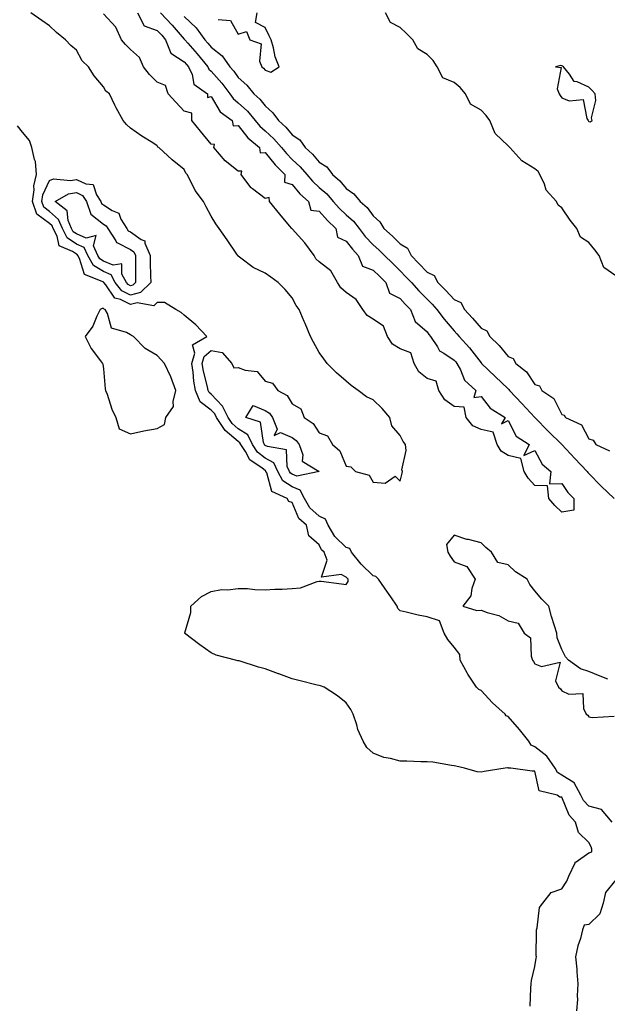
# Model space of a CAD drawing. Units: inches. Extents: x 950003 to 952643, y 7369178 to 7371818.
# Drawn here: x 951227 to 951445, y 7370764 to 7371129 of the extents above; entities that cross this region are included whole.
import ezdxf

# ---------------------------------------------------------------- set-up
doc = ezdxf.new("R2010")
doc.units = ezdxf.units.IN
doc.header["$MEASUREMENT"] = 0
doc.layers.add('Contour_95007369', color=7, linetype='Continuous', true_color=0x4d9482)

msp = doc.modelspace()

# ---------------------------------------------------------------- linework, layer by layer
at = {"layer": 'Contour_95007369'}
for points in [[(951446.62, 7370831.92, 3355), (951442.7, 7370836.57, 3355), (951438.05, 7370837.84, 3355), (951436.09, 7370839.96, 3355), (951435.07, 7370841.92, 3355), (951432.59, 7370846.46, 3355), (951428.05, 7370849.35, 3355), (951426.42, 7370850.29, 3355), (951425.51, 7370851.92, 3355), (951422.42, 7370856.3, 3355), (951418.05, 7370859.8, 3355), (951416.6, 7370860.47, 3355), (951415.72, 7370861.92, 3355), (951412.35, 7370866.21, 3355), (951408.05, 7370871.05, 3355), (951407.42, 7370871.29, 3355), (951406.96, 7370871.92, 3355), (951402.28, 7370876.14, 3355), (951398.05, 7370880.74, 3355), (951397.17, 7370881.04, 3355), (951396.34, 7370881.92, 3355), (951393.18, 7370886.79, 3355), (951393.08, 7370886.94, 3355), (951390.32, 7370891.92, 3355), (951390.17, 7370894.04, 3355), (951388.05, 7370896.76, 3355), (951385.71, 7370899.58, 3355), (951384.32, 7370901.92, 3355), (951382.67, 7370906.54, 3355), (951378.05, 7370907.98, 3355), (951374.8, 7370908.67, 3355), (951370.26, 7370909.72, 3355), (951368.05, 7370910.2, 3355), (951367.16, 7370911.03, 3355), (951367, 7370911.92, 3355), (951364.58, 7370915.39, 3355), (951363.32, 7370917.19, 3355), (951360.09, 7370921.92, 3355), (951359.1, 7370922.98, 3355), (951358.05, 7370923.22, 3355), (951353.67, 7370927.55, 3355), (951350.07, 7370931.92, 3355), (951349.44, 7370933.31, 3355), (951348.05, 7370933.69, 3355), (951343.89, 7370937.76, 3355), (951341.39, 7370941.92, 3355), (951340.34, 7370944.21, 3355), (951338.05, 7370945.26, 3355), (951334.57, 7370948.45, 3355), (951332.61, 7370951.92, 3355), (951331.06, 7370954.92, 3355), (951328.05, 7370956.17, 3355), (951324.6, 7370958.47, 3355), (951322.69, 7370961.92, 3355), (951321.18, 7370965.06, 3355), (951318.05, 7370966.87, 3355), (951315.2, 7370969.07, 3355), (951313.36, 7370971.92, 3355), (951311.59, 7370975.45, 3355), (951308.05, 7370977.7, 3355), (951305.74, 7370979.61, 3355), (951304.27, 7370981.92, 3355), (951302.23, 7370986.09, 3355), (951298.05, 7370990.52, 3355), (951297.24, 7370991.11, 3355), (951296.91, 7370991.92, 3355), (951296.66, 7370993.31, 3355), (951295.15, 7370999.02, 3355), (951294.72, 7371001.92, 3355), (951295.43, 7371004.53, 3355), (951298.05, 7371006.72, 3355), (951302.12, 7371005.99, 3355), (951305.67, 7371001.92, 3355), (951306.47, 7371000.34, 3355), (951308.05, 7371000.39, 3355), (951310.59, 7370999.38, 3355), (951315.05, 7370998.93, 3355), (951318.05, 7370995.35, 3355), (951320.71, 7370994.58, 3355), (951322.72, 7370991.92, 3355), (951326.13, 7370990, 3355), (951328.05, 7370986.94, 3355), (951331.24, 7370985.11, 3355), (951332.44, 7370981.92, 3355), (951335.77, 7370979.65, 3355), (951338.05, 7370976.24, 3355), (951341.18, 7370975.05, 3355), (951342.94, 7370971.92, 3355), (951345.68, 7370969.54, 3355), (951348.05, 7370963.79, 3355), (951349.76, 7370963.63, 3355), (951351.51, 7370961.92, 3355), (951356.64, 7370960.52, 3355), (951358.05, 7370957.9, 3355), (951362.45, 7370957.51, 3355), (951366.21, 7370960.09, 3355), (951368.05, 7370958.25, 3355), (951368.78, 7370961.19, 3355), (951368.93, 7370961.92, 3355), (951368.67, 7370962.53, 3355), (951370.35, 7370969.61, 3355), (951369.99, 7370971.92, 3355), (951369.18, 7370973.05, 3355), (951368.05, 7370975.21, 3355), (951364.94, 7370978.81, 3355), (951364.22, 7370981.92, 3355), (951361.35, 7370985.22, 3355), (951358.05, 7370988.42, 3355), (951355.65, 7370989.52, 3355), (951352.55, 7370991.92, 3355), (951349.92, 7370993.8, 3355), (951348.05, 7370995.39, 3355), (951344.51, 7370998.39, 3355), (951341.02, 7371001.92, 3355), (951339.76, 7371003.63, 3355), (951338.05, 7371005.95, 3355), (951335.9, 7371009.78, 3355), (951334.89, 7371011.92, 3355), (951332.82, 7371016.69, 3355), (951332.48, 7371017.49, 3355), (951330.61, 7371021.92, 3355), (951329.49, 7371023.35, 3355), (951328.05, 7371026.21, 3355), (951325.41, 7371029.29, 3355), (951322.79, 7371031.92, 3355), (951320.08, 7371033.95, 3355), (951318.05, 7371035.4, 3355), (951313.56, 7371037.43, 3355), (951309, 7371040.98, 3355), (951308.05, 7371041.65, 3355), (951307.95, 7371041.82, 3355), (951307.89, 7371041.92, 3355), (951307.57, 7371042.4, 3355), (951303.93, 7371047.8, 3355), (951301, 7371051.92, 3355), (951299.75, 7371053.62, 3355), (951298.05, 7371056.48, 3355), (951296.14, 7371060, 3355), (951295.14, 7371061.92, 3355), (951292.1, 7371065.98, 3355), (951290.38, 7371069.59, 3355), (951289.1, 7371071.92, 3355), (951288.61, 7371072.47, 3355), (951288.05, 7371073.85, 3355), (951283.55, 7371077.42, 3355), (951278.67, 7371081.92, 3355), (951278.26, 7371082.13, 3355), (951278.05, 7371082.53, 3355), (951276.33, 7371083.64, 3355), (951272.33, 7371086.19, 3355), (951268.05, 7371089.12, 3355), (951266.61, 7371090.48, 3355), (951265.42, 7371091.92, 3355), (951262.78, 7371096.65, 3355), (951262.36, 7371097.62, 3355), (951260.3, 7371101.92, 3355), (951258.98, 7371102.85, 3355), (951258.05, 7371104.44, 3355), (951254.65, 7371108.52, 3355), (951252.55, 7371111.92, 3355), (951250.2, 7371114.07, 3355), (951248.05, 7371118, 3355), (951245.95, 7371119.82, 3355), (951243.96, 7371121.92, 3355), (951240.69, 7371124.55, 3355), (951238.05, 7371127.08, 3355), (951235.2, 7371129.07, 3355), (951231.14, 7371131.92, 3355)], [(951270.74, 7371131.92, 3354), (951273.2, 7371127.06, 3354), (951278.05, 7371125.32, 3354), (951279.69, 7371123.56, 3354), (951281.13, 7371121.92, 3354), (951283.09, 7371116.96, 3354), (951288.05, 7371113.71, 3354), (951288.88, 7371112.75, 3354), (951289.58, 7371111.92, 3354), (951290.91, 7371109.06, 3354), (951291.6, 7371105.48, 3354), (951296.69, 7371101.92, 3354), (951296.68, 7371100.55, 3354), (951298.05, 7371100.88, 3354), (951301.34, 7371095.21, 3354), (951305.77, 7371091.92, 3354), (951306.14, 7371090.01, 3354), (951308.05, 7371090.12, 3354), (951311.63, 7371085.5, 3354), (951315.93, 7371081.92, 3354), (951316.16, 7371080.03, 3354), (951318.05, 7371080.06, 3354), (951321.73, 7371075.6, 3354), (951325.29, 7371071.92, 3354), (951325.21, 7371069.07, 3354), (951328.05, 7371068.27, 3354), (951330.89, 7371064.76, 3354), (951334.1, 7371061.92, 3354), (951334.9, 7371058.77, 3354), (951338.05, 7371058.33, 3354), (951341.08, 7371054.95, 3354), (951344.24, 7371051.92, 3354), (951344.82, 7371048.69, 3354), (951348.05, 7371047.3, 3354), (951350.36, 7371044.23, 3354), (951352.53, 7371041.92, 3354), (951354.13, 7371038, 3354), (951358.05, 7371036.51, 3354), (951360.38, 7371034.26, 3354), (951362.71, 7371031.92, 3354), (951364.07, 7371027.93, 3354), (951368.05, 7371025.95, 3354), (951369.98, 7371023.85, 3354), (951371.87, 7371021.92, 3354), (951373.59, 7371017.46, 3354), (951378.05, 7371013.58, 3354), (951378.75, 7371012.62, 3354), (951379.34, 7371011.92, 3354), (951381.93, 7371008.04, 3354), (951382.68, 7371006.55, 3354), (951384.2, 7371005.77, 3354), (951388.05, 7371003.18, 3354), (951388.66, 7371002.52, 3354), (951389.12, 7371001.92, 3354), (951390.41, 7370999.55, 3354), (951391.92, 7370995.78, 3354), (951396.06, 7370991.92, 3354), (951395.43, 7370989.3, 3354), (951398.05, 7370989.63, 3354), (951401.42, 7370985.29, 3354), (951407.05, 7370981.92, 3354), (951405.68, 7370979.55, 3354), (951408.05, 7370980.73, 3354), (951411.05, 7370974.92, 3354), (951415.91, 7370971.92, 3354), (951413.96, 7370967.83, 3354), (951418.05, 7370969.68, 3354), (951420.74, 7370964.61, 3354), (951423.98, 7370961.92, 3354), (951423.47, 7370957.34, 3354), (951428.05, 7370957.46, 3354), (951430.19, 7370954.06, 3354), (951432.5, 7370951.92, 3354), (951432.45, 7370947.51, 3354), (951428.05, 7370946.81, 3354), (951425.4, 7370949.27, 3354), (951423.22, 7370951.92, 3354), (951422.73, 7370956.6, 3354), (951418.05, 7370956.69, 3354), (951415.48, 7370959.36, 3354), (951414.08, 7370961.92, 3354), (951412.84, 7370966.72, 3354), (951408.05, 7370967.81, 3354), (951405.57, 7370969.44, 3354), (951404.03, 7370971.92, 3354), (951402.59, 7370976.46, 3354), (951398.05, 7370977.41, 3354), (951394.97, 7370978.84, 3354), (951392.54, 7370981.92, 3354), (951391.8, 7370985.67, 3354), (951388.05, 7370985.97, 3354), (951384.57, 7370988.44, 3354), (951382.41, 7370991.92, 3354), (951381.43, 7370995.3, 3354), (951378.05, 7370996.31, 3354), (951374.94, 7370998.81, 3354), (951373.27, 7371001.92, 3354), (951372.03, 7371005.91, 3354), (951368.05, 7371007.34, 3354), (951365.19, 7371009.06, 3354), (951363.42, 7371011.92, 3354), (951361.89, 7371015.76, 3354), (951358.05, 7371018.36, 3354), (951355.87, 7371019.74, 3354), (951354.23, 7371021.92, 3354), (951351.78, 7371025.65, 3354), (951348.05, 7371028.19, 3354), (951346.03, 7371029.9, 3354), (951344.8, 7371031.92, 3354), (951342.33, 7371036.2, 3354), (951338.05, 7371039.58, 3354), (951336.81, 7371040.68, 3354), (951336.13, 7371041.92, 3354), (951332.79, 7371046.66, 3354), (951328.05, 7371051.77, 3354), (951327.95, 7371051.82, 3354), (951327.89, 7371051.92, 3354), (951327.09, 7371052.88, 3354), (951323.42, 7371057.29, 3354), (951319.64, 7371061.92, 3354), (951319.56, 7371063.43, 3354), (951318.05, 7371063.04, 3354), (951313.33, 7371066.64, 3354), (951313, 7371066.87, 3354), (951312.77, 7371067.2, 3354), (951309.18, 7371071.92, 3354), (951309.32, 7371073.19, 3354), (951308.05, 7371073.23, 3354), (951303.2, 7371077.07, 3354), (951299.04, 7371081.92, 3354), (951299.22, 7371083.1, 3354), (951298.05, 7371083.2, 3354), (951294.1, 7371087.97, 3354), (951290.87, 7371091.92, 3354), (951290.86, 7371094.73, 3354), (951288.05, 7371095.41, 3354), (951284.87, 7371098.73, 3354), (951282.08, 7371101.92, 3354), (951281.06, 7371104.93, 3354), (951278.05, 7371106.14, 3354), (951275.17, 7371109.03, 3354), (951272.93, 7371111.92, 3354), (951271.45, 7371115.31, 3354), (951268.05, 7371118.24, 3354), (951266.22, 7371120.1, 3354), (951264.79, 7371121.92, 3354), (951262.73, 7371126.6, 3354), (951258.05, 7371131.5, 3354)], [(951279.22, 7371131.92, 3355), (951283.49, 7371127.36, 3355), (951288.05, 7371122.12, 3355), (951288.15, 7371122.02, 3355), (951288.23, 7371121.92, 3355), (951289.37, 7371120.6, 3355), (951292.8, 7371116.67, 3355), (951296.76, 7371111.92, 3355), (951297.17, 7371111.04, 3355), (951298.05, 7371110.32, 3355), (951301.97, 7371105.83, 3355), (951304.94, 7371101.92, 3355), (951306.2, 7371100.07, 3355), (951308.05, 7371098.58, 3355), (951311.52, 7371095.38, 3355), (951314.32, 7371091.92, 3355), (951315.99, 7371089.86, 3355), (951318.05, 7371088.09, 3355), (951321.29, 7371085.17, 3355), (951324.08, 7371081.92, 3355), (951325.88, 7371079.75, 3355), (951328.05, 7371077.52, 3355), (951330.97, 7371074.84, 3355), (951333.48, 7371071.92, 3355), (951335.56, 7371069.43, 3355), (951338.05, 7371067.19, 3355), (951340.87, 7371064.75, 3355), (951343.26, 7371061.92, 3355), (951345.53, 7371059.4, 3355), (951348.05, 7371056.98, 3355), (951350.76, 7371054.62, 3355), (951352.81, 7371051.92, 3355), (951355.09, 7371048.96, 3355), (951358.05, 7371045.83, 3355), (951360.15, 7371044.02, 3355), (951362.25, 7371041.92, 3355), (951365.2, 7371039.07, 3355), (951368.05, 7371036.21, 3355), (951370.18, 7371034.05, 3355), (951372.23, 7371031.92, 3355), (951375.02, 7371028.89, 3355), (951378.05, 7371025.79, 3355), (951379.98, 7371023.85, 3355), (951381.72, 7371021.92, 3355), (951384.44, 7371018.3, 3355), (951388.05, 7371014.01, 3355), (951389.07, 7371012.93, 3355), (951389.92, 7371011.92, 3355), (951393.8, 7371007.67, 3355), (951398.05, 7371002.17, 3355), (951398.18, 7371002.04, 3355), (951398.27, 7371001.92, 3355), (951403.23, 7370997.09, 3355), (951408.05, 7370992.56, 3355), (951408.4, 7370992.27, 3355), (951408.66, 7370991.92, 3355), (951413.22, 7370987.09, 3355), (951418.05, 7370981.92, 3355), (951418.16, 7370981.81, 3355), (951422.99, 7370976.86, 3355), (951428.05, 7370971.92, 3355), (951432.77, 7370966.64, 3355), (951437.33, 7370961.92, 3355), (951437.62, 7370961.49, 3355), (951438.05, 7370961.09, 3355), (951442.52, 7370956.39, 3355), (951447.36, 7370951.92, 3355)], [(951288.05, 7371130.52, 3356), (951292.43, 7371126.3, 3356), (951295.7, 7371121.92, 3356), (951296.79, 7371120.66, 3356), (951298.05, 7371119.15, 3356), (951302.03, 7371115.91, 3356), (951304.88, 7371111.92, 3356), (951306.35, 7371110.22, 3356), (951308.05, 7371107.94, 3356), (951311.24, 7371105.11, 3356), (951313.87, 7371101.92, 3356), (951316.06, 7371099.93, 3356), (951318.05, 7371097.38, 3356), (951320.92, 7371094.79, 3356), (951322.95, 7371091.92, 3356), (951325.66, 7371089.53, 3356), (951328.05, 7371086.66, 3356), (951330.9, 7371084.77, 3356), (951332.83, 7371081.92, 3356), (951335.57, 7371079.44, 3356), (951338.05, 7371076.5, 3356), (951340.89, 7371074.76, 3356), (951343.03, 7371071.92, 3356), (951345.76, 7371069.63, 3356), (951348.05, 7371066.81, 3356), (951350.95, 7371064.82, 3356), (951353.22, 7371061.92, 3356), (951355.84, 7371059.71, 3356), (951358.05, 7371056.58, 3356), (951360.58, 7371054.45, 3356), (951361.97, 7371051.92, 3356), (951365.25, 7371049.11, 3356), (951368.05, 7371046.32, 3356), (951370.77, 7371044.65, 3356), (951372.09, 7371041.92, 3356), (951375.05, 7371038.92, 3356), (951378.05, 7371035.8, 3356), (951380.71, 7371034.58, 3356), (951382.08, 7371031.92, 3356), (951385.05, 7371028.92, 3356), (951388.05, 7371025.6, 3356), (951390.6, 7371024.47, 3356), (951391.95, 7371021.92, 3356), (951394.9, 7371018.76, 3356), (951398.05, 7371014.98, 3356), (951400.2, 7371014.07, 3356), (951401.37, 7371011.92, 3356), (951404.74, 7371008.61, 3356), (951408.05, 7371004.45, 3356), (951409.93, 7371003.81, 3356), (951410.95, 7371001.92, 3356), (951414.94, 7370998.82, 3356), (951418.05, 7370994.12, 3356), (951419.72, 7370993.59, 3356), (951420.58, 7370991.92, 3356), (951425.01, 7370988.88, 3356), (951428.05, 7370983, 3356), (951428.83, 7370982.7, 3356), (951429.32, 7370981.92, 3356), (951435.27, 7370979.14, 3356), (951438.05, 7370974.01, 3356), (951439.57, 7370973.44, 3356), (951440.6, 7370971.92, 3356), (951445.67, 7370969.54, 3356)], [(951300.6, 7371129.37, 3357), (951305.18, 7371129.05, 3357), (951308.05, 7371124, 3357), (951311.1, 7371124.97, 3357), (951312.33, 7371121.92, 3357), (951316.58, 7371120.45, 3357), (951315.96, 7371114.01, 3357), (951316.76, 7371111.92, 3357), (951317.44, 7371111.32, 3357), (951318.05, 7371110.57, 3357)], [(951318.05, 7371110.57, 3357), (951320.08, 7371109.89, 3357), (951323.27, 7371111.92, 3357), (951321.71, 7371115.58, 3357), (951321.12, 7371118.85, 3357), (951320.19, 7371121.92, 3357), (951319.52, 7371123.4, 3357), (951318.05, 7371126.47, 3357), (951314.48, 7371128.35, 3357), (951315.1, 7371131.92, 3357)], [(951448.05, 7371034.38, 3356), (951443.62, 7371037.49, 3356), (951441.79, 7371041.92, 3356), (951440.2, 7371044.06, 3356), (951438.05, 7371046.8, 3356), (951434.9, 7371048.76, 3356), (951433.52, 7371051.92, 3356), (951431.11, 7371054.98, 3356), (951428.05, 7371059.59, 3356), (951426.65, 7371060.53, 3356), (951426.05, 7371061.92, 3356), (951422.25, 7371066.12, 3356), (951421.55, 7371068.43, 3356), (951419.89, 7371071.92, 3356), (951419.24, 7371073.11, 3356), (951418.05, 7371074.1, 3356), (951413.14, 7371077.01, 3356), (951408.74, 7371081.92, 3356), (951408.41, 7371082.29, 3356), (951408.05, 7371082.55, 3356), (951403.25, 7371087.12, 3356), (951401.32, 7371091.92, 3356), (951399.96, 7371093.83, 3356), (951398.05, 7371095.79, 3356), (951394.17, 7371098.04, 3356), (951392.23, 7371101.92, 3356), (951390.29, 7371104.16, 3356), (951388.05, 7371106.01, 3356), (951383.94, 7371107.81, 3356), (951381.79, 7371111.92, 3356), (951380.31, 7371114.17, 3356), (951378.05, 7371116.45, 3356), (951374.62, 7371118.49, 3356), (951372.73, 7371121.92, 3356), (951370.36, 7371124.23, 3356), (951368.05, 7371126.42, 3356), (951364.49, 7371128.36, 3356), (951362.63, 7371131.92, 3356)], [(951416.25, 7370763.72, 3356), (951416.5, 7370770.37, 3356), (951416.58, 7370771.92, 3356), (951416.76, 7370773.21, 3356), (951418.05, 7370778.33, 3356), (951418.49, 7370781.48, 3356), (951418.58, 7370781.92, 3356), (951418.53, 7370782.39, 3356), (951418.65, 7370791.32, 3356), (951418.6, 7370791.92, 3356), (951418.88, 7370792.76, 3356), (951419.76, 7370800.21, 3356), (951420.97, 7370801.92, 3356), (951424.09, 7370805.87, 3356), (951428.05, 7370807.14, 3356), (951429.91, 7370810.07, 3356), (951430.54, 7370811.92, 3356), (951432.89, 7370816.76, 3356), (951432.94, 7370817.03, 3356), (951433.35, 7370817.23, 3356), (951438.05, 7370820.52, 3356), (951439.09, 7370820.88, 3356), (951439.06, 7370821.92, 3356), (951438.91, 7370822.77, 3356), (951438.05, 7370824.38, 3356), (951434.23, 7370828.1, 3356), (951433.01, 7370831.92, 3356), (951430.66, 7370834.53, 3356), (951428.05, 7370841.2, 3356), (951427.25, 7370841.12, 3356), (951426.25, 7370841.92, 3356), (951419.59, 7370843.47, 3356), (951418.05, 7370850.74, 3356), (951416.96, 7370850.83, 3356), (951409.1, 7370851.92, 3356), (951408.08, 7370851.95, 3356), (951408.05, 7370852.08, 3356), (951407.9, 7370852.06, 3356), (951406.98, 7370851.92, 3356), (951399.26, 7370850.71, 3356), (951398.05, 7370850.4, 3356), (951396.66, 7370850.54, 3356), (951391.96, 7370851.92, 3356), (951388.75, 7370852.62, 3356), (951388.05, 7370852.76, 3356), (951387.13, 7370852.84, 3356), (951380.21, 7370854.08, 3356), (951378.05, 7370854.22, 3356), (951375.7, 7370854.28, 3356), (951370.6, 7370854.47, 3356), (951368.05, 7370854.52, 3356), (951364.46, 7370855.52, 3356), (951362.01, 7370855.88, 3356), (951358.05, 7370857.47, 3356), (951355.71, 7370859.57, 3356), (951354.32, 7370861.92, 3356), (951352.42, 7370866.29, 3356), (951351.98, 7370867.99, 3356), (951350.66, 7370871.92, 3356), (951349.82, 7370873.69, 3356), (951348.05, 7370876.16, 3356), (951344.88, 7370878.74, 3356), (951339.93, 7370881.92, 3356), (951338.52, 7370882.39, 3356), (951338.05, 7370882.51, 3356), (951337.25, 7370882.72, 3356), (951330.48, 7370884.35, 3356), (951328.05, 7370885.03, 3356), (951323.1, 7370886.87, 3356), (951323.03, 7370886.9, 3356), (951318.05, 7370888.69, 3356), (951315.52, 7370889.39, 3356), (951308.34, 7370891.63, 3356), (951308.05, 7370891.71, 3356), (951307.87, 7370891.75, 3356), (951307, 7370891.92, 3356), (951299.87, 7370893.74, 3356), (951298.05, 7370894.65, 3356), (951293.75, 7370897.63, 3356), (951288.18, 7370901.92, 3356), (951288.19, 7370902.05, 3356), (951290.41, 7370909.56, 3356), (951290.49, 7370911.92, 3356), (951294.44, 7370915.53, 3356), (951298.05, 7370917.33, 3356), (951301.9, 7370918.07, 3356), (951304.14, 7370918.02, 3356), (951308.05, 7370918.53, 3356), (951311.5, 7370918.47, 3356), (951314.2, 7370918.07, 3356), (951318.05, 7370918.02, 3356), (951321.66, 7370918.3, 3356), (951324.38, 7370918.24, 3356), (951328.05, 7370918.48, 3356), (951331.18, 7370918.78, 3356), (951337.27, 7370921.14, 3356), (951338.05, 7370921.27, 3356), (951338.79, 7370921.18, 3356), (951346.36, 7370920.23, 3356), (951348.05, 7370920.04, 3356), (951348.83, 7370921.14, 3356), (951348.8, 7370921.92, 3356), (951348.42, 7370922.29, 3356), (951348.05, 7370922.76, 3356), (951346.24, 7370923.72, 3356), (951338.85, 7370922.72, 3356), (951340.98, 7370928.99, 3356), (951339.92, 7370931.92, 3356), (951338.97, 7370932.84, 3356), (951338.05, 7370934.7, 3356), (951334.16, 7370938.03, 3356), (951333.37, 7370941.92, 3356), (951330.54, 7370944.41, 3356), (951328.05, 7370950.32, 3356), (951326.85, 7370950.72, 3356), (951326.23, 7370951.92, 3356), (951320.54, 7370954.41, 3356), (951318.6, 7370961.38, 3356), (951318.29, 7370961.92, 3356), (951318.22, 7370962.08, 3356), (951318.05, 7370962.18, 3356), (951316.92, 7370963.05, 3356), (951312.29, 7370966.15, 3356), (951310.73, 7370969.24, 3356), (951309, 7370971.92, 3356), (951308.68, 7370972.55, 3356), (951308.05, 7370972.95, 3356), (951303.14, 7370977.01, 3356), (951300.02, 7370981.92, 3356), (951299.38, 7370983.25, 3356), (951298.05, 7370984.65, 3356), (951293.87, 7370987.74, 3356), (951292.14, 7370991.92, 3356), (951291.53, 7370995.39, 3356), (951291.34, 7370998.63, 3356), (951290.85, 7371001.92, 3356), (951291.91, 7371005.78, 3356), (951291.14, 7371008.84, 3356), (951296.36, 7371011.92, 3356), (951292.37, 7371016.24, 3356), (951288.05, 7371019.8, 3356), (951286.88, 7371020.75, 3356), (951284.87, 7371021.92, 3356), (951280.65, 7371024.51, 3356), (951278.05, 7371024.52, 3356), (951276.71, 7371023.26, 3356), (951270.52, 7371024.39, 3356), (951268.05, 7371023.77, 3356), (951264.34, 7371025.63, 3356), (951262.3, 7371026.16, 3356), (951258.95, 7371031.02, 3356), (951258.22, 7371031.92, 3356), (951258.16, 7371032.03, 3356), (951258.05, 7371032.08, 3356), (951257.62, 7371032.35, 3356), (951251.05, 7371034.92, 3356), (951249.19, 7371040.77, 3356), (951248.53, 7371041.92, 3356), (951248.38, 7371042.25, 3356), (951248.05, 7371042.4, 3356), (951246.57, 7371043.41, 3356), (951241.65, 7371045.53, 3356), (951240.91, 7371049.06, 3356), (951239.43, 7371051.92, 3356), (951239.03, 7371052.9, 3356), (951238.05, 7371053.74, 3356), (951233.33, 7371057.2, 3356), (951231.77, 7371061.92, 3356), (951232.38, 7371066.24, 3356), (951232.23, 7371067.74, 3356), (951233.26, 7371071.92, 3356), (951232.89, 7371076.76, 3356), (951232.47, 7371077.49, 3356), (951231.56, 7371081.92, 3356), (951230.69, 7371084.55, 3356), (951228.05, 7371087.68, 3356), (951226.16, 7371090.03, 3356)], [(951445.07, 7370884.9, 3355), (951442.16, 7370886.03, 3355), (951438.05, 7370887.68, 3355), (951434.91, 7370888.77, 3355), (951430.46, 7370891.92, 3355), (951429.3, 7370893.17, 3355), (951428.05, 7370895.86, 3355), (951426.29, 7370900.16, 3355), (951426.13, 7370901.92, 3355), (951425.29, 7370904.68, 3355), (951424.22, 7370908.09, 3355), (951423.13, 7370911.92, 3355), (951420.63, 7370914.5, 3355), (951418.05, 7370917.64, 3355), (951416.13, 7370920, 3355), (951415.2, 7370921.92, 3355), (951410.77, 7370924.64, 3355), (951408.05, 7370927.28, 3355), (951404.22, 7370928.09, 3355), (951401.87, 7370931.92, 3355), (951399.87, 7370933.74, 3355), (951398.05, 7370935.47, 3355), (951393.35, 7370936.62, 3355), (951392.84, 7370936.7, 3355), (951388.05, 7370938.22, 3355), (951385.2, 7370934.77, 3355), (951385.73, 7370931.92, 3355), (951386.6, 7370930.48, 3355), (951388.05, 7370928.44, 3355), (951392.81, 7370926.68, 3355), (951395.86, 7370921.92, 3355), (951394.6, 7370918.47, 3355), (951394.22, 7370915.75, 3355), (951391.25, 7370911.92, 3355), (951396.48, 7370910.35, 3355), (951398.05, 7370910.48, 3355), (951400.38, 7370909.59, 3355), (951404.64, 7370908.51, 3355), (951408.05, 7370906.51, 3355), (951411.83, 7370905.7, 3355), (951414.01, 7370901.92, 3355), (951416.4, 7370900.26, 3355), (951416.59, 7370893.38, 3355), (951417.15, 7370891.92, 3355), (951417.52, 7370891.39, 3355), (951418.05, 7370890.59, 3355), (951420.44, 7370889.53, 3355), (951427.33, 7370891.19, 3355), (951425.68, 7370884.29, 3355), (951426.74, 7370881.92, 3355), (951427.5, 7370881.37, 3355), (951428.05, 7370880.53, 3355), (951430.64, 7370879.33, 3355), (951435.74, 7370879.61, 3355), (951435.97, 7370874, 3355), (951437.07, 7370871.92, 3355), (951437.63, 7370871.5, 3355), (951438.05, 7370870.9, 3355), (951439.26, 7370870.71, 3355), (951447.37, 7370871.24, 3355)], [(951448.05, 7370810.49, 3356), (951444.21, 7370805.76, 3356), (951443.35, 7370801.92, 3356), (951442.07, 7370797.9, 3356), (951438.05, 7370793.9, 3356), (951436.31, 7370793.66, 3356), (951435.72, 7370791.92, 3356), (951434.9, 7370788.76, 3356), (951433.97, 7370786.01, 3356), (951433.1, 7370781.92, 3356), (951433.52, 7370777.39, 3356), (951433.58, 7370776.4, 3356), (951433.96, 7370771.92, 3356), (951433.67, 7370767.55, 3356), (951433.77, 7370766.19, 3356), (951433.4, 7370761.92, 3356)]]:
    msp.add_polyline3d(points, dxfattribs=at)
for points in [[(951438.05, 7371091.61, 3356), (951438.52, 7371091.45, 3356), (951439.25, 7371091.92, 3356), (951439.04, 7371092.91, 3356), (951440.6, 7371099.37, 3356), (951440.35, 7371101.92, 3356), (951439.27, 7371103.14, 3356), (951438.05, 7371104.27, 3356), (951433.71, 7371106.26, 3356), (951432.57, 7371106.45, 3356), (951430.8, 7371109.17, 3356), (951428.6, 7371111.92, 3356), (951428.26, 7371112.13, 3356), (951428.05, 7371112.27, 3356), (951427.59, 7371112.38, 3356), (951425.61, 7371111.92, 3356), (951427.73, 7371111.6, 3356), (951426.3, 7371103.67, 3356), (951426.96, 7371101.92, 3356), (951427.37, 7371101.24, 3356), (951428.05, 7371100.37, 3356), (951430.69, 7371099.29, 3356), (951435.88, 7371099.75, 3356), (951437.28, 7371092.69, 3356), (951437.76, 7371091.92, 3356), (951437.9, 7371091.78, 3356)], [(951268.05, 7371027.26, 3355), (951264.94, 7371028.82, 3355), (951262.42, 7371031.92, 3355), (951260.88, 7371034.76, 3355), (951258.05, 7371035.96, 3355), (951254.4, 7371038.27, 3355), (951252.28, 7371041.92, 3355), (951250.99, 7371044.86, 3355), (951248.05, 7371046.17, 3355), (951244.62, 7371048.49, 3355), (951242.84, 7371051.92, 3355), (951241.45, 7371055.32, 3355), (951238.05, 7371058.26, 3355), (951235.94, 7371059.81, 3355), (951235.24, 7371061.92, 3355), (951235.59, 7371064.38, 3355), (951238.05, 7371069.79, 3355), (951239.61, 7371070.36, 3355), (951245.87, 7371069.74, 3355), (951248.05, 7371070.13, 3355), (951251.5, 7371068.47, 3355), (951254.32, 7371068.19, 3355), (951255.52, 7371064.45, 3355), (951257.14, 7371061.92, 3355), (951257.37, 7371061.23, 3355), (951258.05, 7371060.7, 3355), (951261.37, 7371058.6, 3355), (951263.76, 7371057.63, 3355), (951264.58, 7371055.38, 3355), (951266.69, 7371051.92, 3355), (951267.22, 7371051.09, 3355), (951268.05, 7371050.66, 3355), (951272.12, 7371047.85, 3355), (951273.46, 7371047.33, 3355), (951273.47, 7371046.5, 3355), (951275.41, 7371041.92, 3355), (951275.44, 7371039.31, 3355), (951275.56, 7371034.41, 3355), (951275.59, 7371031.92, 3355), (951271.77, 7371028.19, 3355)], [(951268.05, 7371030.75, 3354), (951267.27, 7371031.14, 3354), (951266.63, 7371031.92, 3354), (951264.95, 7371035.02, 3354), (951264.92, 7371038.8, 3354), (951261.66, 7371038.31, 3354), (951258.05, 7371039.84, 3354), (951256.77, 7371040.64, 3354), (951256.03, 7371041.92, 3354), (951254.45, 7371045.52, 3354), (951255.41, 7371049.29, 3354), (951251.62, 7371048.34, 3354), (951248.05, 7371049.94, 3354), (951246.87, 7371050.74, 3354), (951246.26, 7371051.92, 3354), (951245.02, 7371054.95, 3354), (951244.68, 7371058.55, 3354), (951240.17, 7371061.92, 3354), (951245.17, 7371064.8, 3354), (951248.05, 7371065.32, 3354), (951250.34, 7371064.22, 3354), (951251.81, 7371061.92, 3354), (951253.34, 7371057.21, 3354), (951258.05, 7371053.57, 3354), (951259.07, 7371052.93, 3354), (951259.68, 7371051.92, 3354), (951262.64, 7371047.33, 3354), (951262.86, 7371046.74, 3354), (951263.33, 7371046.64, 3354), (951268.05, 7371044.15, 3354), (951269.37, 7371043.24, 3354), (951269.92, 7371041.92, 3354), (951269.94, 7371040.02, 3354), (951269.92, 7371033.79, 3354), (951269.94, 7371031.92, 3354), (951268.99, 7371030.98, 3354)], [(951278.05, 7370977.87, 3357), (951280.72, 7370979.25, 3357), (951281.25, 7370981.92, 3357), (951284.06, 7370985.92, 3357), (951283.9, 7370987.77, 3357), (951284.97, 7370991.92, 3357), (951283.06, 7370996.91, 3357), (951283.05, 7370996.92, 3357), (951280.72, 7371001.92, 3357), (951279.42, 7371003.28, 3357), (951278.05, 7371004.89, 3357), (951273.57, 7371007.43, 3357), (951269.17, 7371011.92, 3357), (951268.42, 7371012.3, 3357), (951268.05, 7371012.52, 3357), (951266.6, 7371013.36, 3357), (951261.08, 7371014.95, 3357), (951259.54, 7371020.43, 3357), (951258.67, 7371021.92, 3357), (951258.18, 7371022.05, 3357), (951258.05, 7371022.24, 3357), (951257.66, 7371022.31, 3357), (951256.8, 7371021.92, 3357), (951255.6, 7371019.47, 3357), (951254.16, 7371015.8, 3357), (951251.27, 7371011.92, 3357), (951253.55, 7371007.41, 3357), (951257.03, 7371002.94, 3357), (951257.78, 7371001.92, 3357), (951257.79, 7371001.66, 3357), (951258.05, 7370999.89, 3357), (951258.68, 7370992.56, 3357), (951258.9, 7370991.92, 3357), (951259.42, 7370990.56, 3357), (951261.17, 7370985.03, 3357), (951262.61, 7370981.92, 3357), (951263.86, 7370977.74, 3357), (951268.05, 7370975.81, 3357), (951273.03, 7370976.94, 3357), (951273.07, 7370976.94, 3357)], [(951328.05, 7370960.89, 3354), (951327.43, 7370961.3, 3354), (951327.09, 7370961.92, 3354), (951326.2, 7370963.76, 3354), (951325.97, 7370969.84, 3354), (951318.89, 7370971.08, 3354), (951318.05, 7370971.56, 3354), (951317.84, 7370971.72, 3354), (951317.72, 7370971.92, 3354), (951317.39, 7370972.58, 3354), (951316.25, 7370980.12, 3354), (951310.88, 7370981.92, 3354), (951313.6, 7370986.38, 3354), (951318.05, 7370984.5, 3354), (951319.58, 7370983.45, 3354), (951320.71, 7370981.92, 3354), (951322.46, 7370977.51, 3354), (951321.41, 7370975.27, 3354), (951323.67, 7370976.31, 3354), (951328.05, 7370974.49, 3354), (951329.51, 7370973.38, 3354), (951330.6, 7370971.92, 3354), (951331.98, 7370968, 3354), (951331.8, 7370965.67, 3354), (951338.03, 7370961.92, 3354), (951329.81, 7370960.16, 3354)]]:
    msp.add_polyline3d(points, close=True, dxfattribs=at)

doc.saveas('drawing.dxf')
